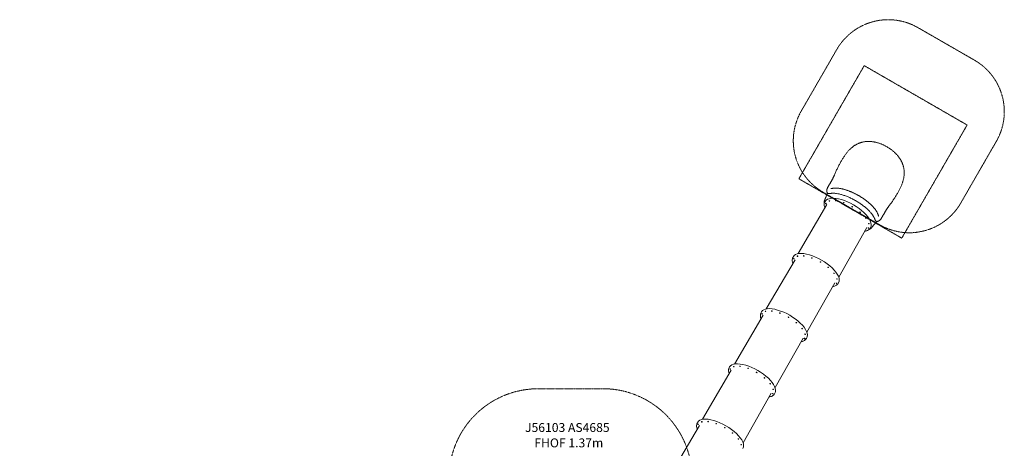
# Model space of a CAD drawing. Units: millimetres. Extents: x -5113 to 14393, y -3971 to 16751.
# Drawn here: x -5113 to 11462, y 9531 to 16751 of the extents above; entities that cross this region are included whole.
import ezdxf

# ---------------------------------------------------------------- set-up
doc = ezdxf.new("R2010")
doc.units = ezdxf.units.MM
doc.header["$MEASUREMENT"] = 0
doc.linetypes.add('CENTERX2', pattern=[4, 2.5, -0.5, 0.5, -0.5])
doc.linetypes.add('DASHEDX2', pattern=[1.5, 1, -0.5])
for name, color, linetype, lineweight in [('PRO_Equipment', 7, 'Continuous', 20), ('PRO_FHOF', 5, 'Continuous', 20), ('PRO_Free Space', 104, 'CENTERX2', 20), ('PRO_Impact Area', 6, 'DASHEDX2', 20), ('PRO_Ref Code', 7, 'Continuous', 20)]:
    doc.layers.add(name, color=color, linetype=linetype, lineweight=lineweight)
doc.styles.get("Standard").update_dxf_attribs({"font": 'arial.ttf'})

msp = doc.modelspace()

# ---------------------------------------------------------------- linework, layer by layer
at = {"layer": 'PRO_Equipment', "linetype": 'Continuous'}
for p, q in [((8476, 13636), (7991, 12810)), ((8442, 13680), (8448, 13691)), ((9148, 13248), (8675, 12415)), ((9204, 13241), (9210, 13252)), ((7939, 12706), (7455, 11879)), ((7905, 12750), (7911, 12761)), ((8611, 12318), (8139, 11485)), ((8667, 12310), (8673, 12321)), ((7402, 11775), (6918, 10949)), ((7368, 11820), (7374, 11831)), ((8075, 11388), (7602, 10554)), ((8130, 11380), (8137, 11391)), ((6866, 10845), (6381, 10019)), ((6831, 10890), (6838, 10901)), ((7538, 10457), (7065, 9624)), ((7594, 10450), (7600, 10461)), ((6295, 9959), (6301, 9970)), ((6329, 9915), (5845, 9089))]:
    msp.add_line(p, q, dxfattribs=at)
for centre, major_axis, start_param, end_param in [((8829, 13471), (381, -220), 0, 3.141593), ((8456, 13655), (-6.06, 3.5), -1.570796, 4.712389), ((8517, 13698), (-6.06, 3.5), -1.963495, 4.31969), ((8623, 13702), (-6.06, 3.5), -2.356194, 3.926991), ((8759, 13668), (6.06, -3.5), 0.392699, 6.675884), ((8450, 13581), (-6.06, 3.5), -0.755182, 0.749279), ((9034, 13509), (6.06, -3.5), -0.392699, 5.890486), ((9132, 13409), (6.06, -3.5), -0.785398, 5.497787), ((9181, 13314), (6.06, -3.5), -1.178097, 5.105088), ((9114, 13198), (6.06, -3.5), -0.749279, 0.755182), ((9175, 13240), (6.06, -3.5), -1.570796, 4.712389), ((8292, 12541), (381, -220), 0, 3.141593), ((7980, 12767), (-6.06, 3.5), -1.963495, 4.31969), ((8086, 12772), (-6.06, 3.5), -2.356194, 3.926991), ((7913, 12651), (-6.06, 3.5), -0.755182, 0.749279), ((7919, 12725), (-6.06, 3.5), -1.570796, 4.712389), ((8222, 12737), (6.06, -3.5), 0.392699, 6.675884), ((8497, 12579), (6.06, -3.5), -0.392699, 5.890486), ((8595, 12478), (6.06, -3.5), -0.785398, 5.497787), ((8577, 12268), (6.06, -3.5), -0.749279, 0.755182), ((8638, 12310), (6.06, -3.5), -1.570796, 4.712389), ((8644, 12384), (6.06, -3.5), -1.178097, 5.105088), ((7756, 11611), (381, -220), 0, 3.141593), ((7383, 11795), (-6.06, 3.5), -1.570796, 4.712389), ((7443, 11837), (-6.06, 3.5), -1.963495, 4.31969), ((7550, 11841), (-6.06, 3.5), -2.356194, 3.926991), ((7685, 11807), (6.06, -3.5), 0.392699, 6.675884), ((7376, 11721), (-6.06, 3.5), -0.755182, 0.749279), ((7961, 11648), (6.06, -3.5), -0.392699, 5.890486), ((8058, 11548), (6.06, -3.5), -0.785398, 5.497787), ((8108, 11454), (6.06, -3.5), -1.178097, 5.105088), ((8041, 11338), (6.06, -3.5), -0.749279, 0.755182), ((8101, 11380), (6.06, -3.5), -1.570796, 4.712389), ((7219, 10681), (381, -220), 0, 3.141593), ((6840, 10791), (-6.06, 3.5), -0.755182, 0.749279), ((6846, 10865), (-6.06, 3.5), -1.570796, 4.712389), ((6907, 10907), (-6.06, 3.5), -1.963495, 4.31969), ((7013, 10911), (-6.06, 3.5), -2.356194, 3.926991), ((7149, 10877), (6.06, -3.5), 0.392699, 6.675884), ((7424, 10718), (6.06, -3.5), -0.392699, 5.890486), ((7521, 10618), (6.06, -3.5), -0.785398, 5.497787), ((7565, 10450), (6.06, -3.5), -1.570796, 4.712389), ((7571, 10524), (6.06, -3.5), -1.178097, 5.105088), ((7504, 10407), (6.06, -3.5), -0.749279, 0.755182), ((6682, 9750), (381, -220), 0, 3.141593), ((6370, 9977), (-6.06, 3.5), -1.963495, 4.31969), ((6476, 9981), (-6.06, 3.5), -2.356194, 3.926991), ((6612, 9947), (6.06, -3.5), 0.392699, 6.675884), ((6303, 9860), (-6.06, 3.5), -0.755182, 0.749279), ((6309, 9934), (-6.06, 3.5), -1.570796, 4.712389), ((6887, 9788), (6.06, -3.5), -0.392699, 5.890486), ((6985, 9688), (6.06, -3.5), -0.785398, 5.497787), ((7034, 9593), (6.06, -3.5), -1.178097, 5.105088)]:
    msp.add_ellipse(centre, major_axis=major_axis, ratio=0.422618, start_param=start_param, end_param=end_param, dxfattribs=at)
for centre in [(8903, 13600), (8366, 12670), (7830, 11739), (7293, 10809), (6756, 9879)]:
    msp.add_ellipse(centre, major_axis=(6.06, -3.5), ratio=0.422618, dxfattribs=at)
for points, knots in [([(8600, 14129), (8601, 14132), (8602, 14135), (8608, 14147), (8612, 14156), (8620, 14175), (8624, 14184), (8632, 14202), (8636, 14211), (8644, 14228), (8649, 14237), (8657, 14255), (8661, 14264), (8670, 14281), (8674, 14290), (8683, 14307), (8688, 14316), (8697, 14332), (8701, 14341), (8710, 14357), (8715, 14365), (8724, 14382), (8729, 14389), (8738, 14405), (8743, 14413), (8752, 14428), (8757, 14435), (8767, 14450), (8772, 14457), (8781, 14471), (8786, 14478), (8796, 14491), (8801, 14497), (8811, 14510), (8816, 14516), (8826, 14528), (8831, 14534), (8841, 14545), (8847, 14551), (8857, 14562), (8862, 14567), (8872, 14577), (8877, 14581), (8888, 14591), (8893, 14595), (8904, 14604), (8909, 14608), (8920, 14616), (8925, 14620), (8936, 14627), (8941, 14631), (8952, 14638), (8958, 14641), (8969, 14647), (8974, 14650), (8985, 14656), (8991, 14659), (9002, 14664), (9008, 14666), (9019, 14671), (9025, 14673), (9036, 14677), (9042, 14679), (9054, 14683), (9059, 14684), (9071, 14688), (9077, 14689), (9089, 14692), (9095, 14693), (9107, 14695), (9113, 14696), (9125, 14697), (9131, 14698), (9143, 14699), (9149, 14699), (9162, 14700), (9168, 14700), (9180, 14700), (9187, 14700), (9199, 14700), (9206, 14699), (9218, 14698), (9225, 14698), (9237, 14696), (9244, 14696), (9257, 14694), (9263, 14693), (9276, 14690), (9283, 14689), (9296, 14686), (9302, 14685), (9315, 14681), (9322, 14680), (9335, 14676), (9341, 14674), (9354, 14670), (9361, 14668), (9374, 14663), (9380, 14660), (9393, 14655), (9400, 14653), (9413, 14647), (9420, 14644), (9432, 14638), (9439, 14635), (9452, 14629), (9458, 14626), (9470, 14619), (9477, 14616), (9484, 14611), (9485, 14611), (9486, 14610)], [0, 0, 0, 0, 10.000099, 10.000099, 40.002799, 40.002799, 69.884273, 69.884273, 99.687274, 99.687274, 129.470264, 129.470264, 159.060766, 159.060766, 188.57494, 188.57494, 217.894169, 217.894169, 247.00412, 247.00412, 275.995399, 275.995399, 304.498412, 304.498412, 332.562146, 332.562146, 360.339974, 360.339974, 387.853194, 387.853194, 414.906531, 414.906531, 440.490534, 440.490534, 465.493628, 465.493628, 491.056461, 491.056461, 516.186922, 516.186922, 539.694494, 539.694494, 562.555145, 562.555145, 585.321368, 585.321368, 607.877792, 607.877792, 629.762488, 629.762488, 651.296671, 651.296671, 672.209316, 672.209316, 692.895414, 692.895414, 713.48402, 713.48402, 733.704461, 733.704461, 753.669629, 753.669629, 773.624142, 773.624142, 793.479532, 793.479532, 813.089421, 813.089421, 832.747726, 832.747726, 852.40696, 852.40696, 871.956215, 871.956215, 891.662235, 891.662235, 911.528581, 911.528581, 931.467211, 931.467211, 951.30583, 951.30583, 971.350794, 971.350794, 991.747046, 991.747046, 1011.947421, 1011.947421, 1032.313854, 1032.313854, 1053.031012, 1053.031012, 1073.636117, 1073.636117, 1094.266082, 1094.266082, 1115.061911, 1115.061911, 1136.254183, 1136.254183, 1157.659506, 1157.659506, 1179.030481, 1179.030481, 1200.258772, 1200.258772, 1221.561772, 1221.561772, 1242.945213, 1242.945213, 1246.662097, 1246.662097, 1246.662097, 1246.662097]), ([(9486, 14610), (9489, 14609), (9492, 14607), (9501, 14602), (9507, 14598), (9519, 14590), (9525, 14586), (9537, 14578), (9543, 14574), (9554, 14566), (9560, 14562), (9571, 14553), (9576, 14549), (9587, 14540), (9593, 14535), (9603, 14526), (9609, 14521), (9619, 14512), (9624, 14507), (9634, 14497), (9638, 14493), (9648, 14483), (9652, 14478), (9661, 14468), (9665, 14463), (9674, 14453), (9678, 14447), (9686, 14437), (9690, 14432), (9697, 14421), (9701, 14416), (9708, 14405), (9711, 14400), (9718, 14389), (9721, 14383), (9727, 14372), (9730, 14367), (9735, 14356), (9738, 14350), (9743, 14339), (9745, 14333), (9750, 14322), (9752, 14316), (9756, 14305), (9758, 14299), (9761, 14287), (9763, 14282), (9766, 14270), (9767, 14264), (9770, 14252), (9771, 14246), (9773, 14234), (9774, 14228), (9775, 14216), (9776, 14210), (9776, 14198), (9777, 14192), (9777, 14180), (9777, 14174), (9777, 14161), (9777, 14155), (9776, 14143), (9776, 14136), (9775, 14124), (9774, 14118), (9772, 14105), (9771, 14098), (9769, 14085), (9768, 14079), (9765, 14065), (9763, 14059), (9760, 14045), (9758, 14038), (9754, 14025), (9752, 14018), (9748, 14005), (9745, 13998), (9740, 13984), (9737, 13976), (9732, 13962), (9729, 13954), (9722, 13940), (9719, 13932), (9712, 13918), (9709, 13911), (9702, 13896), (9698, 13888), (9690, 13873), (9686, 13865), (9677, 13850), (9673, 13842), (9664, 13826), (9659, 13819), (9650, 13803), (9645, 13795), (9635, 13779), (9630, 13771), (9620, 13755), (9615, 13747), (9604, 13731), (9599, 13723), (9588, 13707), (9583, 13699), (9572, 13683), (9566, 13675), (9555, 13659), (9549, 13651), (9537, 13635), (9531, 13627), (9521, 13613), (9517, 13608), (9513, 13602)], [0, 0, 0, 0, 10.000375, 10.000375, 31.488301, 31.488301, 52.922936, 52.922936, 74.282261, 74.282261, 95.556599, 95.556599, 116.809261, 116.809261, 138.218914, 138.218914, 159.586657, 159.586657, 180.629567, 180.629567, 201.34713, 201.34713, 221.955364, 221.955364, 242.610807, 242.610807, 263.231648, 263.231648, 283.485715, 283.485715, 303.77604, 303.77604, 324.067281, 324.067281, 343.980067, 343.980067, 363.867997, 363.867997, 383.796988, 383.796988, 403.584611, 403.584611, 423.171677, 423.171677, 442.792084, 442.792084, 462.470289, 462.470289, 482.056024, 482.056024, 501.794859, 501.794859, 521.712907, 521.712907, 541.631028, 541.631028, 561.70064, 561.70064, 582.080975, 582.080975, 602.740528, 602.740528, 623.409042, 623.409042, 644.533202, 644.533202, 666.194234, 666.194234, 688.225237, 688.225237, 710.949079, 710.949079, 733.588788, 733.588788, 756.449644, 756.449644, 780.096134, 780.096134, 805.34502, 805.34502, 830.928449, 830.928449, 855.859397, 855.859397, 881.354888, 881.354888, 908.069427, 908.069427, 935.722496, 935.722496, 963.41856, 963.41856, 991.428232, 991.428232, 1019.748544, 1019.748544, 1048.674707, 1048.674707, 1077.734386, 1077.734386, 1106.974041, 1106.974041, 1136.441424, 1136.441424, 1165.994185, 1165.994185, 1195.715449, 1195.715449, 1225.52337, 1225.52337, 1246.668992, 1246.668992, 1246.668992, 1246.668992]), ([(8480, 13903), (8480, 13904), (8481, 13906), (8483, 13911), (8484, 13914), (8487, 13921), (8489, 13924), (8492, 13931), (8494, 13934), (8497, 13940), (8499, 13944), (8503, 13950), (8505, 13954), (8509, 13960), (8511, 13964), (8515, 13970), (8517, 13974), (8521, 13981), (8523, 13984), (8527, 13991), (8529, 13995), (8534, 14002), (8536, 14006), (8540, 14013), (8542, 14017), (8547, 14024), (8549, 14028), (8553, 14036), (8556, 14040), (8560, 14048), (8562, 14052), (8566, 14059), (8568, 14063), (8573, 14071), (8575, 14075), (8579, 14083), (8581, 14087), (8585, 14095), (8586, 14099), (8590, 14107), (8592, 14111), (8595, 14119), (8597, 14123), (8598, 14126)], [0.148869, 0.148869, 0.148869, 0.148869, 10.000438, 10.000438, 30.84996, 30.84996, 51.376402, 51.376402, 70.653556, 70.653556, 89.389956, 89.389956, 106.953232, 106.953232, 123.847373, 123.847373, 140.535671, 140.535671, 156.845295, 156.845295, 172.804422, 172.804422, 188.388418, 188.388418, 203.644502, 203.644502, 218.647881, 218.647881, 233.439394, 233.439394, 247.953315, 247.953315, 262.091417, 262.091417, 276.068216, 276.068216, 289.916024, 289.916024, 303.508134, 303.508134, 316.86778, 316.86778, 328.36077, 328.36077, 328.36077, 328.36077]), ([(8438, 13712), (8439, 13714), (8440, 13717), (8443, 13723), (8445, 13727), (8448, 13735), (8450, 13739), (8453, 13747), (8455, 13751), (8458, 13760), (8460, 13765), (8463, 13775), (8465, 13779), (8469, 13789), (8471, 13794), (8474, 13804), (8476, 13810), (8480, 13820), (8482, 13826), (8484, 13832), (8484, 13832), (8484, 13832)], [0, 0, 0, 0, 10.001078, 10.001078, 26.533632, 26.533632, 42.880421, 42.880421, 59.514633, 59.514633, 76.817778, 76.817778, 94.948192, 94.948192, 112.360937, 112.360937, 130.542409, 130.542409, 149.774116, 149.774116, 150.543662, 150.543662, 150.543662, 150.543662]), ([(8489, 13827), (8487, 13828), (8486, 13830), (8483, 13834), (8482, 13836), (8480, 13840), (8479, 13842), (8477, 13846), (8476, 13848), (8475, 13852), (8475, 13854), (8474, 13858), (8473, 13860), (8473, 13865), (8473, 13867), (8473, 13871), (8473, 13873), (8473, 13877), (8474, 13880), (8474, 13884), (8475, 13886), (8476, 13890), (8476, 13893), (8477, 13895)], [0, 0, 0, 0, 9.162496, 9.162496, 18.266359, 18.266359, 27.357383, 27.357383, 36.338538, 36.338538, 45.573362, 45.573362, 55.354421, 55.354421, 65.256376, 65.256376, 75.653334, 75.653334, 86.501679, 86.501679, 98.463447, 98.463447, 112.117106, 112.117106, 112.117106, 112.117106]), ([(8477, 13894), (8477, 13896), (8478, 13897), (8479, 13900), (8479, 13902), (8480, 13903)], [1.464189, 1.464189, 1.464189, 1.464189, 10.002386, 10.002386, 18.093829, 18.093829, 18.093829, 18.093829]), ([(8489, 13827), (8489, 13826), (8489, 13826), (8491, 13825), (8492, 13824), (8494, 13824), (8495, 13823), (8496, 13823), (8497, 13823), (8498, 13823), (8500, 13823), (8504, 13822), (8507, 13822), (8514, 13822), (8518, 13823), (8526, 13823), (8531, 13824), (8537, 13824), (8538, 13825), (8541, 13825), (8542, 13825), (8546, 13825), (8549, 13826), (8552, 13826)], [0.0580522, 0.0580522, 0.0580522, 0.0580522, 0.0618614, 0.0618614, 0.0927921, 0.0927921, 0.1005248, 0.1005248, 0.1082575, 0.1082575, 0.1237228, 0.1237228, 0.1546535, 0.1546535, 0.1855842, 0.1855842, 0.2165149, 0.2165149, 0.2242476, 0.2242476, 0.2319803, 0.2319803, 0.2474456, 0.2474456, 0.2474456, 0.2474456]), ([(8542, 13906), (8542, 13906), (8542, 13906), (8543, 13906), (8543, 13906), (8544, 13906), (8544, 13906), (8546, 13906), (8547, 13906), (8549, 13906), (8550, 13906), (8553, 13907), (8554, 13907), (8557, 13907), (8559, 13907), (8563, 13908), (8565, 13908), (8568, 13909), (8569, 13909), (8569, 13909)], [161.957042, 161.957042, 161.957042, 161.957042, 169.326602, 169.326602, 178.694109, 178.694109, 188.765796, 188.765796, 199.704205, 199.704205, 211.315278, 211.315278, 223.830125, 223.830125, 237.296123, 237.296123, 252.044353, 252.044353, 256.060893, 256.060893, 256.060893, 256.060893]), ([(8552, 13826), (8558, 13827), (8564, 13828), (8577, 13828), (8584, 13828), (8594, 13828), (8598, 13828), (8605, 13828), (8608, 13827), (8619, 13826), (8627, 13825), (8650, 13822), (8666, 13819), (8691, 13813), (8699, 13811), (8717, 13807), (8725, 13804), (8743, 13798), (8752, 13795), (8771, 13789), (8780, 13786), (8799, 13779), (8808, 13775), (8827, 13768), (8836, 13764), (8855, 13755), (8865, 13751), (8884, 13742), (8894, 13737), (8914, 13727), (8923, 13722), (8935, 13715), (8938, 13714), (8942, 13712), (8945, 13710), (8952, 13706), (8957, 13703), (8971, 13695), (8980, 13690), (8999, 13678), (9008, 13673), (9026, 13661), (9035, 13655), (9048, 13646), (9052, 13643), (9059, 13638), (9061, 13637), (9065, 13634), (9067, 13632), (9078, 13624), (9086, 13618), (9102, 13605), (9110, 13599), (9126, 13586), (9133, 13580), (9148, 13567), (9155, 13561), (9163, 13553), (9165, 13551), (9169, 13548), (9170, 13547), (9175, 13542), (9178, 13539), (9188, 13529), (9194, 13523), (9212, 13504), (9222, 13492), (9237, 13474), (9241, 13468), (9246, 13460), (9248, 13458), (9250, 13455), (9251, 13454), (9253, 13450), (9255, 13447), (9261, 13438), (9264, 13432), (9270, 13420), (9273, 13415), (9275, 13409)], [0, 0, 0, 0, 0.032793, 0.032793, 0.065585, 0.065585, 0.081982, 0.081982, 0.098378, 0.098378, 0.131171, 0.131171, 0.196756, 0.196756, 0.229549, 0.229549, 0.262341, 0.262341, 0.295134, 0.295134, 0.327927, 0.327927, 0.360719, 0.360719, 0.393512, 0.393512, 0.426305, 0.426305, 0.459097, 0.459097, 0.49189, 0.49189, 0.500088, 0.500088, 0.508286, 0.508286, 0.524683, 0.524683, 0.557475, 0.557475, 0.590268, 0.590268, 0.623061, 0.623061, 0.639457, 0.639457, 0.647655, 0.647655, 0.655853, 0.655853, 0.688646, 0.688646, 0.721439, 0.721439, 0.754231, 0.754231, 0.787024, 0.787024, 0.795222, 0.795222, 0.80342, 0.80342, 0.819817, 0.819817, 0.852609, 0.852609, 0.918195, 0.918195, 0.950987, 0.950987, 0.959185, 0.959185, 0.967384, 0.967384, 0.98378, 0.98378, 1.016573, 1.016573, 1.049365, 1.049365, 1.049365, 1.049365]), ([(8569, 13909), (8571, 13910), (8573, 13910), (8580, 13911), (8584, 13912), (8593, 13913), (8598, 13913), (8607, 13914), (8612, 13914), (8622, 13914), (8627, 13914), (8637, 13914), (8642, 13914), (8652, 13913), (8657, 13913), (8668, 13912), (8673, 13911), (8684, 13910), (8689, 13909), (8700, 13907), (8706, 13906), (8717, 13904), (8722, 13903), (8733, 13901), (8739, 13899), (8750, 13897), (8755, 13895), (8767, 13892), (8772, 13891), (8783, 13887), (8789, 13886), (8800, 13882), (8806, 13880), (8817, 13877), (8822, 13875), (8834, 13871), (8839, 13868), (8851, 13864), (8856, 13862), (8868, 13857), (8873, 13855), (8884, 13850), (8890, 13848), (8901, 13843), (8907, 13841), (8918, 13835), (8923, 13833), (8935, 13827), (8940, 13825), (8951, 13819), (8957, 13816), (8968, 13811), (8973, 13808), (8984, 13802), (8990, 13799), (9001, 13793), (9006, 13790), (9017, 13784), (9022, 13781), (9033, 13774), (9038, 13771), (9048, 13765), (9054, 13761), (9064, 13755), (9069, 13751), (9079, 13745), (9084, 13741), (9095, 13734), (9100, 13731), (9110, 13724), (9114, 13720), (9124, 13713), (9129, 13709), (9139, 13702), (9143, 13698), (9153, 13691), (9157, 13687), (9167, 13680), (9171, 13676), (9180, 13668), (9185, 13665), (9193, 13657), (9198, 13653), (9206, 13645), (9211, 13641), (9219, 13634), (9223, 13630), (9231, 13622), (9235, 13618), (9243, 13610), (9246, 13606), (9254, 13598), (9257, 13594), (9265, 13586), (9268, 13581), (9275, 13573), (9278, 13569), (9285, 13560), (9288, 13556), (9294, 13548), (9297, 13543), (9303, 13535), (9306, 13531), (9311, 13522), (9314, 13518), (9319, 13509), (9321, 13505), (9325, 13496), (9327, 13492), (9331, 13483), (9333, 13479), (9336, 13472), (9337, 13468), (9338, 13465)], [0, 0, 0, 0, 10.000388, 10.000388, 31.335526, 31.335526, 52.895025, 52.895025, 74.706723, 74.706723, 96.692189, 96.692189, 118.751134, 118.751134, 140.780327, 140.780327, 162.709516, 162.709516, 184.485916, 184.485916, 206.165835, 206.165835, 227.660654, 227.660654, 248.95823, 248.95823, 269.769905, 269.769905, 290.221687, 290.221687, 310.434646, 310.434646, 330.358958, 330.358958, 350.175769, 350.175769, 369.957164, 369.957164, 389.554125, 389.554125, 408.852677, 408.852677, 427.958237, 427.958237, 446.98992, 446.98992, 465.97839, 465.97839, 484.930612, 484.930612, 503.738027, 503.738027, 522.434395, 522.434395, 541.067091, 541.067091, 559.637122, 559.637122, 578.137864, 578.137864, 596.639935, 596.639935, 615.213034, 615.213034, 633.846719, 633.846719, 652.544488, 652.544488, 671.352617, 671.352617, 690.304596, 690.304596, 709.292693, 709.292693, 728.323311, 728.323311, 747.427233, 747.427233, 766.710698, 766.710698, 786.290467, 786.290467, 806.059645, 806.059645, 825.884588, 825.884588, 845.774235, 845.774235, 865.952307, 865.952307, 886.370434, 886.370434, 907.056623, 907.056623, 928.308507, 928.308507, 949.753138, 949.753138, 971.384685, 971.384685, 993.134442, 993.134442, 1015.022811, 1015.022811, 1037.028762, 1037.028762, 1059.085943, 1059.085943, 1081.107571, 1081.107571, 1102.978425, 1102.978425, 1118.518236, 1118.518236, 1118.518236, 1118.518236]), ([(8442, 13680), (8432, 13663), (8427, 13643), (8430, 13606), (8434, 13590), (8439, 13574)], [3.1415927, 3.1415927, 3.1415927, 3.1415927, 3.4165776, 3.4165776, 3.6099296, 3.6099296, 3.6099296, 3.6099296]), ([(8430, 13649), (8430, 13651), (8430, 13652), (8429, 13657), (8429, 13660), (8429, 13667), (8429, 13670), (8429, 13676), (8429, 13679), (8430, 13685), (8430, 13688), (8432, 13694), (8432, 13697), (8434, 13703), (8435, 13705), (8437, 13709), (8437, 13711), (8438, 13712)], [1265.04781, 1265.04781, 1265.04781, 1265.04781, 1272.826978, 1272.826978, 1291.891428, 1291.891428, 1310.861359, 1310.861359, 1329.719462, 1329.719462, 1348.431281, 1348.431281, 1366.981305, 1366.981305, 1385.403251, 1385.403251, 1395.255483, 1395.255483, 1395.255483, 1395.255483]), ([(9511, 13599), (9509, 13597), (9507, 13594), (9503, 13588), (9500, 13584), (9495, 13577), (9493, 13574), (9488, 13566), (9485, 13563), (9480, 13555), (9478, 13552), (9473, 13544), (9471, 13541), (9466, 13533), (9464, 13530), (9460, 13522), (9458, 13519), (9453, 13511), (9451, 13508), (9447, 13500), (9445, 13497), (9441, 13489), (9439, 13486), (9435, 13479), (9433, 13475), (9429, 13468), (9427, 13465), (9423, 13458), (9421, 13454), (9418, 13448), (9416, 13444), (9412, 13438), (9410, 13435), (9407, 13428), (9405, 13425), (9401, 13419), (9399, 13417), (9396, 13411), (9394, 13408), (9390, 13402), (9388, 13399), (9385, 13394), (9383, 13391), (9379, 13387), (9378, 13386), (9377, 13385)], [0, 0, 0, 0, 10.002636, 10.002636, 23.210541, 23.210541, 36.462472, 36.462472, 49.805925, 49.805925, 63.346233, 63.346233, 77.156533, 77.156533, 91.114188, 91.114188, 105.17593, 105.17593, 119.597462, 119.597462, 134.307791, 134.307791, 149.237418, 149.237418, 164.386856, 164.386856, 179.82172, 179.82172, 195.613529, 195.613529, 211.736438, 211.736438, 228.212031, 228.212031, 245.070108, 245.070108, 262.049667, 262.049667, 279.899325, 279.899325, 298.817245, 298.817245, 318.181667, 318.181667, 328.215074, 328.215074, 328.215074, 328.215074]), ([(9338, 13466), (9339, 13464), (9339, 13463), (9340, 13459), (9341, 13457), (9343, 13453), (9343, 13452), (9345, 13448), (9345, 13447), (9346, 13445), (9347, 13444), (9347, 13442), (9348, 13442), (9348, 13441), (9348, 13441), (9349, 13441), (9349, 13441), (9349, 13441)], [0.289496, 0.289496, 0.289496, 0.289496, 10.001342, 10.001342, 25.581224, 25.581224, 40.814958, 40.814958, 54.783903, 54.783903, 67.554666, 67.554666, 79.233856, 79.233856, 90.098951, 90.098951, 94.387492, 94.387492, 94.387492, 94.387492]), ([(9314, 13354), (9311, 13350), (9308, 13346), (9301, 13338), (9297, 13333), (9289, 13324), (9285, 13319), (9278, 13311), (9274, 13307), (9268, 13299), (9265, 13295), (9259, 13287), (9255, 13283), (9250, 13276), (9247, 13272), (9241, 13265), (9239, 13261), (9235, 13256), (9234, 13255), (9233, 13253)], [16.245294, 16.245294, 16.245294, 16.245294, 31.466965, 31.466965, 52.107063, 52.107063, 71.545939, 71.545939, 89.802609, 89.802609, 107.209664, 107.209664, 125.346278, 125.346278, 142.619925, 142.619925, 159.187613, 159.187613, 166.787611, 166.787611, 166.787611, 166.787611]), ([(9275, 13409), (9277, 13404), (9279, 13399), (9283, 13390), (9285, 13385), (9289, 13378), (9290, 13374), (9293, 13370), (9293, 13370), (9294, 13368), (9294, 13367), (9296, 13365), (9296, 13364), (9299, 13361), (9300, 13359), (9303, 13356), (9305, 13355), (9306, 13355), (9306, 13355), (9307, 13355)], [0, 0, 0, 0, 0.0309447, 0.0309447, 0.0618894, 0.0618894, 0.092834, 0.092834, 0.1005702, 0.1005702, 0.1083064, 0.1083064, 0.1237787, 0.1237787, 0.1547234, 0.1547234, 0.1856681, 0.1856681, 0.1896815, 0.1896815, 0.1896815, 0.1896815]), ([(9372, 13379), (9370, 13377), (9369, 13376), (9366, 13373), (9364, 13371), (9359, 13367), (9357, 13366), (9352, 13363), (9350, 13361), (9346, 13359), (9344, 13358), (9339, 13357), (9337, 13356), (9333, 13355), (9330, 13354), (9326, 13354), (9324, 13353), (9319, 13353), (9317, 13353), (9312, 13354), (9310, 13354), (9307, 13355), (9307, 13355), (9307, 13355)], [0, 0, 0, 0, 10.000794, 10.000794, 27.314904, 27.314904, 41.211245, 41.211245, 52.83389, 52.83389, 63.321012, 63.321012, 73.464625, 73.464625, 83.202171, 83.202171, 92.63324, 92.63324, 101.56179, 101.56179, 110.660071, 110.660071, 112.112497, 112.112497, 112.112497, 112.112497]), ([(9377, 13385), (9376, 13384), (9375, 13383), (9373, 13380), (9372, 13379), (9371, 13378)], [0, 0, 0, 0, 8.133902, 8.133902, 16.630909, 16.630909, 16.630909, 16.630909]), ([(9113, 13186), (9131, 13189), (9147, 13194), (9180, 13211), (9194, 13224), (9204, 13241)], [5.8148483, 5.8148483, 5.8148483, 5.8148483, 6.021702, 6.021702, 6.2831853, 6.2831853, 6.2831853, 6.2831853]), ([(9233, 13253), (9232, 13252), (9231, 13251), (9229, 13247), (9227, 13245), (9223, 13241), (9221, 13239), (9216, 13235), (9214, 13233), (9209, 13230), (9207, 13228), (9202, 13225), (9199, 13223), (9193, 13220), (9190, 13219), (9186, 13217), (9184, 13216), (9183, 13215)], [0, 0, 0, 0, 10.00072, 10.00072, 28.268024, 28.268024, 46.588172, 46.588172, 65.009222, 65.009222, 83.554855, 83.554855, 102.26218, 102.26218, 121.114306, 121.114306, 130.207537, 130.207537, 130.207537, 130.207537]), ([(7905, 12750), (7895, 12733), (7891, 12712), (7893, 12676), (7897, 12660), (7903, 12644)], [3.1415927, 3.1415927, 3.1415927, 3.1415927, 3.4165776, 3.4165776, 3.6099296, 3.6099296, 3.6099296, 3.6099296]), ([(8576, 12255), (8594, 12258), (8611, 12264), (8643, 12281), (8658, 12294), (8667, 12310)], [5.8148483, 5.8148483, 5.8148483, 5.8148483, 6.021702, 6.021702, 6.2831853, 6.2831853, 6.2831853, 6.2831853]), ([(7368, 11820), (7358, 11803), (7354, 11782), (7356, 11746), (7360, 11730), (7366, 11713)], [3.1415927, 3.1415927, 3.1415927, 3.1415927, 3.4165776, 3.4165776, 3.6099296, 3.6099296, 3.6099296, 3.6099296]), ([(8039, 11325), (8058, 11328), (8074, 11333), (8106, 11350), (8121, 11364), (8130, 11380)], [5.8148483, 5.8148483, 5.8148483, 5.8148483, 6.021702, 6.021702, 6.2831853, 6.2831853, 6.2831853, 6.2831853]), ([(6831, 10890), (6821, 10872), (6817, 10852), (6820, 10815), (6823, 10799), (6829, 10783)], [3.1415927, 3.1415927, 3.1415927, 3.1415927, 3.4165776, 3.4165776, 3.6099296, 3.6099296, 3.6099296, 3.6099296]), ([(7503, 10395), (7521, 10398), (7537, 10403), (7570, 10420), (7584, 10433), (7594, 10450)], [5.8148483, 5.8148483, 5.8148483, 5.8148483, 6.021702, 6.021702, 6.2831853, 6.2831853, 6.2831853, 6.2831853]), ([(6295, 9959), (6285, 9942), (6281, 9922), (6283, 9885), (6287, 9869), (6293, 9853)], [3.1415927, 3.1415927, 3.1415927, 3.1415927, 3.4165776, 3.4165776, 3.6099296, 3.6099296, 3.6099296, 3.6099296])]:
    msp.add_open_spline(points, degree=3, knots=knots, dxfattribs=at)
for points in [[(8598, 14126), (8599, 14127), (8599, 14128), (8600, 14129)], [(8438, 13712), (8438, 13712), (8438, 13712), (8438, 13712)], [(9513, 13602), (9512, 13601), (9512, 13600), (9511, 13599)], [(9233, 13253), (9233, 13253), (9233, 13253), (9233, 13253)]]:
    msp.add_open_spline(points, degree=3, dxfattribs=at)
at = {"layer": 'PRO_Free Space', "flags": 128}
msp.add_lwpolyline([(9736, 13071), (10836, 14977), (9104, 15977), (8004, 14071)], close=True, dxfattribs=at)
at = {"layer": 'PRO_Impact Area', "elevation": -275, "flags": 128}
for points in [[(8643, 16251), (8044, 15212, 0.414214), (8410, 13846), (9363, 13296, 0.414214), (10729, 13662), (11328, 14702, 0.414214), (10962, 16068), (10009, 16617, 0.414214), (8643, 16251)], [(3731, 591), (3731, 1201), (4547, 1202), (4548, 844, 0.414214), (5548, -155), (6148, -155, 0.414214), (7148, 845), (7147, 1202, 0.202739), (7602, 2279), (7601, 5810, 0.131652), (7400, 6560), (6204, 8629), (6204, 9035, 0.414214), (4704, 10535), (3616, 10534, 0.414214), (2116, 9034), (2116, 8719, 0.371135), (840, 7235), (841, 3993), (-2738, 1925), (-3114, 2142, 0.414214), (-4480, 1775), (-4979, 909, 0.414214), (-4613, -457), (-3574, -1057, 0.414214), (-2208, -690), (-1825, -27), (-1415, -736), (-1415, -1301, 0.414214), (85, -2800), (1173, -2800, 0.414214), (2673, -1300), (2673, -776, 0.329194), (3731, 658)]]:
    msp.add_lwpolyline(points, format="xyb", dxfattribs=at)

# ---------------------------------------------------------------- texts
at = {"layer": 'PRO_FHOF', "insert": (3551, 9697), "char_height": 150, "attachment_point": 1}
msp.add_mtext_dynamic_manual_height_columns('FHOF 1.37m', width=1749.75, gutter_width=1, heights=[0], dxfattribs=at)
at = {"layer": 'PRO_Ref Code', "insert": (3394, 9956), "char_height": 150, "width": 2416.89, "attachment_point": 1}
msp.add_mtext('\\pxql;J56103 AS4685', dxfattribs=at)

doc.saveas('drawing.dxf')
